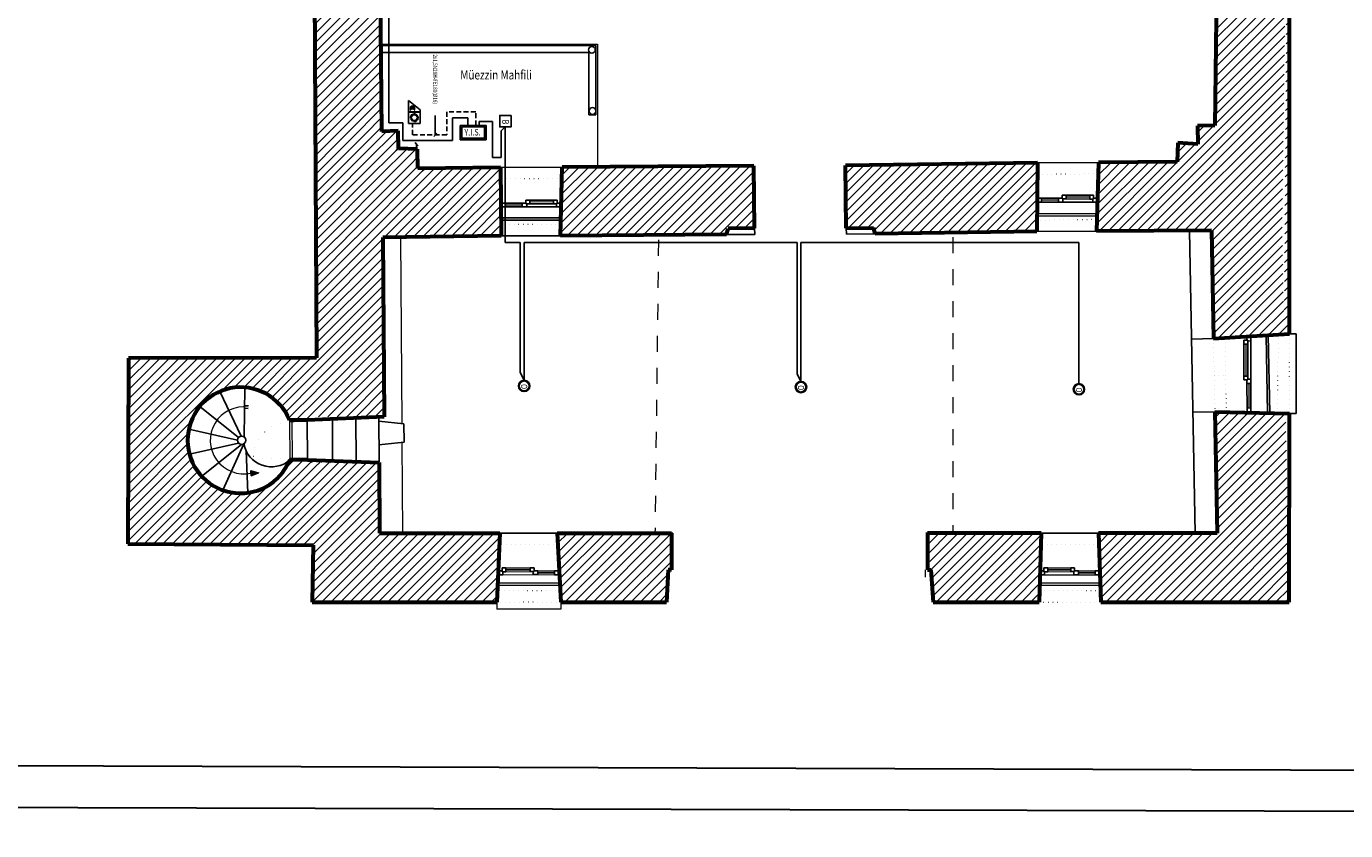
# Model space of a CAD drawing. Units: millimetres. Extents: x 6728 to 30343, y 9864 to 14108.
# Drawn here: x 19686 to 21417, y 9864 to 10919 of the extents above; entities that cross this region are included whole.
import ezdxf

# ---------------------------------------------------------------- set-up
doc = ezdxf.new("R2010")
doc.units = ezdxf.units.MM
for name, pattern in [('-Zemin Kat Plani(5)$0$DASHED2', [9.525, 6.35, -3.175]), ('ARALI', [14, 7, -7]), ('NOKTA', [6, 0, -6])]:
    doc.linetypes.add(name, pattern=pattern)
for name, color, linetype in [('53', 111, 'Continuous'), ('57', 240, 'Continuous'), ('67', 7, 'Continuous'), ('78', 140, 'Continuous'), ('86', 10, 'Continuous'), ('87', 4, '-Zemin Kat Plani(5)$0$DASHED2'), ('cok_ince', 111, 'Continuous'), ('disolcu', 7, 'Continuous'), ('DUVAR 2', 6, 'Continuous'), ('Kotlar', 3, 'Continuous'), ('SIVA', 1, 'Continuous'), ('TARAMA', 43, 'Continuous'), ('TEFRIS', 5, 'Continuous'), ('yazi', 7, 'Continuous')]:
    doc.layers.add(name, color=color, linetype=linetype)
for name, color, linetype, lineweight in [('DUVAR', 123, 'Continuous', 60), ('gor_1', 14, 'Continuous', 30), ('Layer15', 11, 'Continuous', 15), ('Layer25', 76, 'Continuous', 20), ('NOKTACIZGISI', 7, 'NOKTA', 5), ('OLCU', 3, 'Continuous', 9)]:
    doc.layers.add(name, color=color, linetype=linetype, lineweight=lineweight)
doc.styles.add('E02-Lejant Yazı', font='twromans.shx', dxfattribs={"width": 0.8})
doc.styles.add('Inceyazı', font='times.ttf', dxfattribs={"width": 0.75})
pattern_1 = [(225, (35212.684, 35102.4684), (6.1871843, -6.1871843), [])]
pattern_2 = [(225, (27035.775, 10565.514), (6.187184, -6.187184), [])]
pattern_3 = [(225, (28930.649, 35157.518), (6.1871843, -6.1871843), [])]

msp = doc.modelspace()

# ---------------------------------------------------------------- hatches: boundary and pattern name
at = {"layer": '57'}
h = msp.add_hatch(color=4, dxfattribs=at)
h.dxf.hatch_style = 1
h.paths.add_polyline_path([(20255.07809, 10770.43174), (20289.07809, 10770.43174), (20289.07809, 10789.43174), (20255.07809, 10789.43174)])
h.paths.add_polyline_path([(20257.07809, 10772.43174), (20287.07809, 10772.43174), (20287.07809, 10787.43174), (20257.07809, 10787.43174)], flags=16)
h.paths.add_polyline_path([(20258.4669, 10773.90093), (20285.88034, 10773.90093), (20285.88034, 10786.88624), (20258.4669, 10786.88624)], flags=8)
at = {"layer": 'OLCU'}
msp.add_hatch(color=3, dxfattribs=at).paths.add_polyline_path([(19980.568, 10329.7488), (19990.81863, 10333.61679), (19980.29209, 10336.65467)])
at = {"layer": 'TARAMA', "linetype": 'Continuous'}
h = msp.add_hatch(dxfattribs=at)
h.set_pattern_fill('ANSI31', color=256, scale=70, angle=180, style=0)
h.set_pattern_definition(pattern_1)
h.paths.add_polyline_path([(21245.58159, 10789.32193), (21222.83014, 10788.60272), (21223.3988, 10764.54507), (21197.16915, 10766.29996), (21196.26771, 10741.3311), (21092.98612, 10740.7731), (21091.43122, 10691.25279), (21091.5251, 10688.75578), (21091.35281, 10688.75552), (21090.15966, 10650.75652), (21241.1584, 10651.57232), (21243.88846, 10509.59857), (21287.70556, 10512.33351), (21287.70598, 10512.46221), (21289.66721, 10512.45595), (21336.52419, 10515.38063), (21333.89043, 10652.34634), (21341.5407, 11230.64109), (21251.08673, 11233.33784)])
h = msp.add_hatch(dxfattribs=at)
h.set_pattern_fill('ANSI31', color=256, scale=70, angle=180, style=0)
h.set_pattern_definition(pattern_1)
h.paths.add_polyline_path([(21343.95656, 11230.56921), (21341.57863, 11230.58645), (21336.39092, 10515.37231), (21343.50734, 10515.8165)])
h = msp.add_hatch(dxfattribs=at)
h.set_pattern_fill('ANSI31', color=256, scale=70, angle=180, style=0)
h.set_pattern_definition(pattern_3)
h.paths.add_polyline_path([(20063.82145, 10965.1828), (20064.61351, 10820.2878), (20151.55474, 10852.68834), (20150.40941, 10997.45169)])
h = msp.add_hatch(dxfattribs=at)
h.set_pattern_fill('ANSI31', color=256, scale=70, angle=180, style=0)
h.set_pattern_definition(pattern_3)
h.paths.add_polyline_path([(20064.61351, 10820.2878), (20064.97965, 10753.30748), (20152.08418, 10785.76888), (20151.55474, 10852.68834)])
h = msp.add_hatch(dxfattribs=at)
h.set_pattern_fill('ANSI31', color=256, scale=70, angle=180, style=0)
h.set_pattern_definition(pattern_3)
h.paths.add_polyline_path([(20064.97965, 10753.30748), (20065.17721, 10717.16709), (20176.95049, 10758.82184), (20174.21083, 10758.87861), (20173.78937, 10782.40236), (20152.11787, 10781.51054), (20152.08418, 10785.76888)])
h = msp.add_hatch(dxfattribs=at)
h.set_pattern_fill('ANSI31', color=256, scale=70, angle=180, style=0)
h.set_pattern_definition(pattern_3)
h.paths.add_polyline_path([(20065.17721, 10717.16709), (20065.31548, 10691.87302), (20199.42848, 10741.85315), (20198.94208, 10758.36614), (20176.95049, 10758.82184)])
h = msp.add_hatch(dxfattribs=at)
h.set_pattern_fill('ANSI31', color=256, scale=70, angle=180, style=0)
h.set_pattern_definition(pattern_3)
h.paths.add_polyline_path([(20065.31548, 10691.87302), (20065.59403, 10640.91507), (20153.67744, 10641.68549), (20153.67744, 10642.16365), (20191.90641, 10642.69418), (20206.28814, 10732.90242), (20199.55399, 10732.80897), (20199.42848, 10741.85315)])
h = msp.add_hatch(dxfattribs=at)
h.set_pattern_fill('ANSI31', color=256, scale=70, angle=180, style=0)
h.set_pattern_definition(pattern_2)
h.paths.add_polyline_path([(20761.5238, 10681.27201), (20761.58437, 10681.27201), (20761.58437, 10676.2659), (20761.8467, 10654.58323), (20797.60939, 10655.07784), (20799.73124, 10647.10643), (21011.86674, 10650.04035), (21012.24537, 10691.29375), (21012.24537, 10693.79086), (21012.26829, 10693.79087), (21012.69296, 10740.06041), (20760.85469, 10736.57735)])
h.paths.add_polyline_path([(20386.83622, 10644.39434), (20604.83089, 10646.09338), (20606.96485, 10654.11026), (20641.5955, 10654.38017), (20640.60347, 10736.37492), (20388.96846, 10734.41369)])
h = msp.add_hatch(dxfattribs=at)
h.set_pattern_fill('ANSI31', color=256, scale=70, angle=180, style=0)
h.set_pattern_definition(pattern_2)
h.paths.add_polyline_path([(21010.86664, 10650.02651), (21011.86674, 10650.04035), (21012.69296, 10740.06041)])
h = msp.add_hatch(dxfattribs=at)
h.set_pattern_fill('ANSI31', color=256, scale=70, angle=180, style=0)
h.set_pattern_definition(pattern_3)
h.paths.add_polyline_path([(20191.90641, 10642.69418), (20308.86386, 10644.31726), (20308.49701, 10682.3606), (20308.44885, 10682.36062), (20308.44885, 10687.35484), (20307.99602, 10734.31388), (20250.30035, 10733.51321), (20250.30035, 10732.81093), (20249.60768, 10733.50359), (20206.28814, 10732.90242)])
h = msp.add_hatch(dxfattribs=at)
h.set_pattern_fill('ANSI31', color=256, scale=70, angle=180, style=0)
h.set_pattern_definition(pattern_2)
h.paths.add_polyline_path([(20386.83622, 10644.39434), (20388.33671, 10644.40603), (20388.96846, 10734.41369)])
h = msp.add_hatch(dxfattribs=at)
h.set_pattern_fill('ANSI31', color=256, scale=70, angle=180, style=0)
h.set_pattern_definition(pattern_3)
h.paths.add_polyline_path([(20065.59389, 10640.94127), (20066.26751, 10517.71207), (20066.12212, 10517.35684), (20065.76775, 10517.20934), (20066.08353, 10407.16902), (20155.26531, 10407.16902), (20153.67744, 10642.16365)])
h = msp.add_hatch(dxfattribs=at)
h.set_pattern_fill('ANSI31', color=256, scale=70, angle=180, style=0)
h.set_pattern_definition(pattern_3)
h.paths.add_polyline_path([(20065.68957, 10350.13941), (20054.64414, 10350.53461), (20031.55092, 10350.38771, -0.0029917088), (20031.2153, 10350.10042, -0.7483413365), (19898.51709, 10363.3396), (19819.38635, 10363.3396), (19818.8967, 10240.13109), (20062.17089, 10238.67266), (20060.80018, 10163.75303), (20066.84003, 10163.75303)])
h.paths.add_polyline_path([(20065.88001, 10484.18856), (19819.86617, 10484.07522), (19819.38635, 10363.3396), (19898.51709, 10363.3396, -0.9049331387), (20031.20022, 10402.38653), (20054.47001, 10402.53455), (20065.8903, 10403.05965)])
h = msp.add_hatch(dxfattribs=at)
h.set_pattern_fill('ANSI31', color=256, scale=70, angle=180, style=0)
h.set_pattern_definition(pattern_2)
h.paths.add_polyline_path([(20872.27648, 10206.25303), (20872.98068, 10206.25303), (20872.98068, 10197.75566), (20875.79858, 10163.75303), (21014.79858, 10163.75303), (21017.79858, 10254.25303), (20868.29858, 10254.25303)])
h.paths.add_polyline_path([(21095.79858, 10163.75303), (21343.28575, 10163.75303), (21338.52367, 10411.39986), (21290.31482, 10412.55142), (21287.81483, 10412.55939), (21287.81499, 10412.61113), (21245.73413, 10413.61632), (21248.79858, 10254.25303), (21092.79858, 10254.25303)])
h = msp.add_hatch(dxfattribs=at)
h.set_pattern_fill('ANSI31', color=256, scale=70, angle=180, style=0)
h.set_pattern_definition(pattern_1)
h.paths.add_polyline_path([(20071.48985, 10349.93188), (20054.64569, 10350.53455), (20054.6684, 10347.17379), (20071.16984, 10347.17319, 0.0049538862)])
h.paths.add_polyline_path([(20071.48985, 10349.93188, -0.0049538862), (20071.16984, 10347.17319), (20148.67057, 10347.17039)])
h = msp.add_hatch(dxfattribs=at)
h.set_pattern_fill('ANSI31', color=256, scale=70, angle=180, style=0)
h.set_pattern_definition(pattern_3)
h.paths.add_polyline_path([(20307.29858, 10254.25303), (20149.29842, 10254.25303), (20148.67057, 10347.17039), (20065.66304, 10347.17039), (20066.9024, 10163.75303), (20303.28575, 10163.75303)])
h = msp.add_hatch(dxfattribs=at)
h.set_pattern_fill('ANSI31', color=256, scale=70, angle=180, style=0)
h.set_pattern_definition([(225, (20532.299, 10254.253), (6.1872, -6.1872), [])])
h.paths.add_polyline_path([(20382.29858, 10254.25303), (20385.02277, 10204.8184), (20385.0776, 10204.81833), (20385.16038, 10202.32119), (20387.28575, 10163.75303), (20525.79858, 10163.75303), (20528.08565, 10206.25303), (20532.29858, 10206.25303), (20532.29858, 10254.25303)])

# ---------------------------------------------------------------- linework, layer by layer
at = {"color": 240, "lineweight": 30}
msp.add_line((20187.36277, 10807.0159), (20202.36277, 10807.0159), dxfattribs=at)
at = {"layer": '53', "color": 7}
for centre in [(20192.49565, 10811.15124), (20192.49565, 10809.17304), (20192.49565, 10807.36503)]:
    msp.add_arc(centre, 3.78841, 28.29290292, 151.70709708, dxfattribs=at)
at = {"layer": '57'}
msp.add_line((20187.36277, 10822.0159), (20202.36277, 10809.94835), dxfattribs=at)
at = {"layer": '57', "color": 7, "lineweight": 30}
for p, q in [((20194.97117, 10804.07391), (20194.97117, 10805.37328)), ((20190.40842, 10799.53702), (20189.10906, 10799.54145)), ((20190.9767, 10801.69308), (20189.84227, 10802.32667)), ((20190.9767, 10797.33871), (20189.84227, 10796.70512)), ((20192.60897, 10803.35896), (20191.93746, 10804.47136)), ((20192.60897, 10795.67283), (20191.93746, 10794.56043)), ((20194.97117, 10795.10763), (20194.97117, 10793.80826)), ((20197.01609, 10803.41527), (20197.64332, 10804.55323)), ((20197.01609, 10795.61652), (20197.64332, 10794.47856)), ((20198.82008, 10801.6388), (20199.96337, 10802.25625)), ((20198.82008, 10797.393), (20199.96337, 10796.77555)), ((20199.35312, 10799.57679), (20200.65242, 10799.59077))]:
    msp.add_line(p, q, dxfattribs=at)
at = {"layer": '57'}
msp.add_lwpolyline([(20202.36277, 10809.94835), (20202.36277, 10807.0159), (20187.36277, 10807.0159), (20187.36277, 10822.0159)], dxfattribs=at)
for points in [[(20187.36277, 10792.0159), (20187.36277, 10807.0159), (20202.36277, 10807.0159), (20202.36277, 10792.0159)], [(20321.97347, 10802.38723), (20321.97347, 10787.38723), (20306.97347, 10787.38723), (20306.97347, 10802.38723)]]:
    msp.add_lwpolyline(points, close=True, dxfattribs=at)
at = {"layer": '57', "color": 240}
for points in [[(20255.07809, 10789.43174), (20289.07809, 10789.43174), (20289.07809, 10770.43174), (20255.07809, 10770.43174)], [(20257.07809, 10787.43174), (20287.07809, 10787.43174), (20287.07809, 10772.43174), (20257.07809, 10772.43174)]]:
    msp.add_lwpolyline(points, close=True, dxfattribs=at)
at = {"layer": '57', "color": 7, "lineweight": 30}
msp.add_circle((20194.86277, 10799.5159), 4.09857, dxfattribs=at)
at = {"layer": '57'}
for centre in [(20338.99898, 10447.49538), (20702.37885, 10446.03112), (21067.22377, 10443.1027)]:
    msp.add_circle(centre, 7.5, dxfattribs=at)
at = {"layer": '57', "color": 7}
for centre in [(20338.99898, 10447.49538), (20702.37885, 10446.03112), (21067.22377, 10443.1027)]:
    msp.add_circle(centre, 6.5, dxfattribs=at)
at = {"layer": '78'}
for p, q in [((20222.36277, 10777.0159), (20222.36277, 10802.26575)), ((20224.28219, 10779.32912), (20220.44335, 10774.70267)), ((20199.69424, 10762.11852), (20195.8554, 10766.74496)), ((20197.77482, 10764.43174), (20197.77482, 10739.18188))]:
    msp.add_line(p, q, dxfattribs=at)
at = {"layer": '86', "color": 2}
for p, q in [((20161.50227, 10792.8479), (20161.50227, 11281.21368)), ((20179.93625, 10792.8479), (20161.50227, 10792.8479)), ((20179.93625, 10792.8479), (20179.93625, 10769.43174)), ((20265.07809, 10799.43174), (20245.07809, 10799.43174)), ((20245.07809, 10799.43174), (20245.07809, 10769.43174)), ((20265.07809, 10789.43174), (20265.07809, 10799.43174)), ((20245.07809, 10769.43174), (20179.93625, 10769.43174))]:
    msp.add_line(p, q, dxfattribs=at)
at = {"layer": '86'}
for p, q in [((20280.18877, 10789.43174), (20280.18877, 10794.43174)), ((20280.18877, 10794.43174), (20297.36223, 10794.43174)), ((20297.36223, 10794.43174), (20297.36223, 10747.41944)), ((20314.02176, 10787.38723), (20309.02176, 10782.38723)), ((20314.02176, 10787.38723), (20314.02176, 10635.92141)), ((20309.02176, 10782.38723), (20309.02176, 10747.41944)), ((20297.36223, 10747.41944), (20309.02176, 10747.41944)), ((20314.02176, 10635.92141), (20333.99898, 10635.92141)), ((20333.99898, 10464.99538), (20333.99898, 10635.92141)), ((20338.99898, 10454.99538), (20338.99898, 10635.92141)), ((20338.99898, 10635.92141), (20697.37885, 10635.92141)), ((20697.37885, 10463.53112), (20697.37885, 10635.92141)), ((20702.37885, 10453.53112), (20702.37885, 10635.92141)), ((20702.37885, 10635.92141), (21067.22377, 10635.92141)), ((21067.22377, 10450.6027), (21067.22377, 10635.92141)), ((20333.99898, 10464.99538), (20338.99898, 10454.99538)), ((20697.37885, 10463.53112), (20702.37885, 10453.53112))]:
    msp.add_line(p, q, dxfattribs=at)
at = {"layer": '87'}
for p, q in [((20275.48244, 10807.0159), (20237.36277, 10807.0159)), ((20237.36277, 10807.0159), (20237.36277, 10777.0159)), ((20275.48244, 10789.43174), (20275.48244, 10807.0159)), ((20192.36277, 10777.0159), (20192.36277, 10792.0159)), ((20237.36277, 10777.0159), (20192.36277, 10777.0159))]:
    msp.add_line(p, q, dxfattribs=at)
at = {"layer": 'cok_ince', "ltscale": 0.5}
for centre in [(20427.9546, 10888.50051), (20428.75094, 10808.15064)]:
    msp.add_circle(centre, 4.48026, dxfattribs=at)
at = {"layer": 'disolcu', "ltscale": 0.5}
for p, q in [((20641.69228, 10646.38068), (20641.5955, 10654.38017)), ((20761.94349, 10646.58381), (20761.85217, 10654.54942)), ((21212.16376, 10651.01478), (21219.79322, 10254.25303)), ((21243.88846, 10509.59857), (21214.89382, 10509.04102)), ((21245.73413, 10413.61632), (21216.73949, 10413.05877))]:
    msp.add_line(p, q, dxfattribs=at)
at = {"layer": 'DUVAR', "ltscale": 0.5}
for p, q in [((20062.37913, 11229.03626), (20066.45076, 10484.18883)), ((21343.50734, 10515.8165), (21343.95656, 11230.56907)), ((19819.86617, 10484.07522), (19818.8967, 10240.13109)), ((20066.45076, 10484.18883), (19819.86617, 10484.07522)), ((21343.28607, 10163.75303), (21343.44164, 10411.28238)), ((20054.47001, 10402.53455), (20031.20022, 10402.38653)), ((20054.80079, 10350.5356), (20031.55158, 10350.38771)), ((19818.8967, 10240.13109), (20062.17089, 10238.67266)), ((20062.17089, 10238.67266), (20060.80018, 10163.75303)), ((20060.80018, 10163.75303), (20303.28575, 10163.75303)), ((20387.28575, 10163.75303), (20525.79858, 10163.75303)), ((20875.79858, 10163.75303), (21014.79858, 10163.75303)), ((21095.79858, 10163.75303), (21343.28607, 10163.75303))]:
    msp.add_line(p, q, dxfattribs=at)
at = {"layer": 'DUVAR', "linetype": 'Continuous'}
for p, q in [((20152.11787, 10781.51054), (20148.54305, 11233.35199)), ((21251.08673, 11233.33784), (21245.58159, 10789.32193)), ((21245.58159, 10789.32193), (21222.83014, 10788.60272)), ((21222.83014, 10788.60272), (21223.3988, 10764.54507)), ((20173.78937, 10782.40236), (20152.11787, 10781.51054)), ((20174.21083, 10758.87861), (20173.78937, 10782.40236)), ((20198.94208, 10758.36614), (20174.21083, 10758.87861)), ((20199.69482, 10732.81093), (20198.94208, 10758.36614)), ((21197.16915, 10766.29996), (21196.26771, 10741.3311)), ((21223.3988, 10764.54507), (21197.16915, 10766.29996)), ((20640.60347, 10736.37492), (20388.96846, 10734.41369)), ((20641.5955, 10654.38017), (20640.60347, 10736.37492)), ((21012.69296, 10740.06041), (20760.85469, 10736.57735)), ((20761.8467, 10654.58323), (20760.85469, 10736.57735)), ((21012.69296, 10740.06041), (21011.86674, 10650.04035)), ((21092.98612, 10740.7731), (21090.16047, 10650.7822)), ((21196.26771, 10741.3311), (21092.98612, 10740.7731)), ((20307.99602, 10734.31388), (20199.69482, 10732.81093)), ((20307.99602, 10734.31388), (20308.86386, 10644.31726)), ((20386.83674, 10644.41656), (20388.96846, 10734.41369)), ((20604.83089, 10646.09338), (20606.96485, 10654.11026)), ((20641.5955, 10654.38017), (20606.96485, 10654.11026)), ((20761.8467, 10654.58323), (20797.60939, 10655.07784)), ((20799.73124, 10647.10643), (20797.60925, 10655.07835)), ((21011.86674, 10650.04035), (20799.73124, 10647.10643)), ((21241.1584, 10651.57232), (21090.15966, 10650.75652)), ((21241.1584, 10651.57233), (21243.88846, 10509.59857)), ((20308.86386, 10644.31726), (20153.67744, 10642.16365)), ((20153.67744, 10642.16365), (20155.26531, 10407.16902)), ((20604.83089, 10646.09338), (20386.83622, 10644.39434)), ((21243.88846, 10509.59857), (21343.50734, 10515.8165)), ((20155.26531, 10407.16902), (20054.47001, 10402.53455)), ((21245.73413, 10413.61632), (21248.79858, 10254.25303)), ((21245.73413, 10413.61632), (21343.44164, 10411.28238)), ((20054.64569, 10350.53455), (20148.67057, 10347.17039)), ((20148.67057, 10347.17039), (20149.29842, 10254.25303)), ((20149.29842, 10254.25303), (20307.29858, 10254.25303)), ((20307.29858, 10254.25303), (20303.28575, 10163.75303)), ((20382.29858, 10254.25303), (20532.29858, 10254.25303)), ((20532.29858, 10254.25303), (20532.29858, 10206.25303)), ((21017.79858, 10254.25303), (20868.29858, 10254.25303)), ((20868.29858, 10254.25303), (20868.29858, 10206.25303)), ((21248.79858, 10254.25303), (21092.79858, 10254.25303)), ((20528.08565, 10206.25303), (20525.79858, 10163.75303)), ((20532.29858, 10206.25303), (20528.08565, 10206.25303)), ((20868.29858, 10206.25303), (20872.98068, 10206.25303)), ((20872.98068, 10206.25303), (20875.79858, 10163.75303))]:
    msp.add_line(p, q, dxfattribs=at)
at = {"layer": 'DUVAR', "linetype": 'Continuous', "extrusion": (-1.22461e-16, -1, 0)}
for p, q in [((20382.29858, 10254.25303), (20387.28575, 10163.75303)), ((21017.79858, 10254.25303), (21014.79858, 10163.75303)), ((21092.79858, 10254.25303), (21095.79858, 10163.75303))]:
    msp.add_line(p, q, dxfattribs=at)
at = {"layer": 'DUVAR', "ltscale": 0.5}
msp.add_arc((19966.81218, 10376.2249), 69.5, 22.112495, 338.17466606, dxfattribs=at)
at = {"layer": 'DUVAR 2', "ltscale": 0.5}
for p, q in [((19971.55836, 10380.62031), (19972.3456, 10445.50427)), ((19967.70934, 10381.70893), (19939.69277, 10440.21542)), ((19964.14073, 10379.90201), (19913.23456, 10420.49327)), ((19962.74004, 10376.15527), (19898.85566, 10390.79063)), ((19899.79783, 10357.80408), (19964.24814, 10372.45046)), ((19915.84867, 10328.97058), (19967.86735, 10370.74714)), ((19943.38944, 10310.79077), (19971.0837, 10371.52707)), ((19976.21097, 10307.36335), (19974.00832, 10362.49504))]:
    msp.add_line(p, q, dxfattribs=at)
msp.add_circle((19968.23947, 10376.23454), 5.5, dxfattribs=at)
msp.add_arc((20007.37659, 10378.28939), 36.91751, 190.55468867, 310.90736945, dxfattribs=at)
at = {"layer": 'gor_1'}
for points in [[(12123.15868, 13249.70062), (30342.59833, 13252.72857), (30341.79833, 9864.02335), (12123.15868, 9915.1954)], [(13813.40606, 13193.62612), (30324.95469, 13221.95945), (30304.55469, 9913.32873), (13813.40606, 9968.52874)]]:
    msp.add_lwpolyline(points, close=True, dxfattribs=at)
at = {"layer": 'Kotlar'}
for p, q in [((20641.69228, 10646.38068), (20604.83089, 10646.09338)), ((20799.73124, 10647.10643), (20761.94349, 10646.58381))]:
    msp.add_line(p, q, dxfattribs=at)
at = {"layer": 'Layer15', "linetype": 'Continuous'}
for p, q in [((20151.21297, 10895.88655), (20435.13876, 10896.1374)), ((20435.13876, 10896.1374), (20435.12482, 10734.77343)), ((20176.67691, 10642.31906), (20178.32732, 10398.07094)), ((20178.4938, 10373.43257), (20179.29911, 10254.25303))]:
    msp.add_line(p, q, dxfattribs=at)
for points in [[(20528.08565, 10206.25303), (20528.08565, 10196.75303)], [(20865.20408, 10206.25303), (20865.20408, 10196.75303)], [(20872.98068, 10206.25303), (20872.98068, 10196.75303)]]:
    msp.add_lwpolyline(points, dxfattribs=at)
at = {"layer": 'Layer25', "linetype": 'Continuous'}
for p, q in [((20435.13876, 10896.1374), (20435.13885, 10896.1374)), ((20336.44872, 10684.87103), (20314.45029, 10684.85831)), ((20377.53995, 10688.808), (20346.4464, 10688.87681)), ((21040.24524, 10691.30704), (21018.24682, 10691.29433)), ((21081.33648, 10695.24402), (21050.24293, 10695.31282)), ((21286.17409, 10502.46704), (21286.2157, 10460.49712)), ((21290.18379, 10450.48441), (21290.33395, 10418.55139)), ((20031.20022, 10402.38653), (20031.21375, 10400.3842)), ((20037.21361, 10400.42474), (20031.21294, 10400.38657)), ((20031.21375, 10400.3842), (20031.55724, 10352.36249)), ((20034.21367, 10400.40566), (20034.55717, 10352.38395)), ((20037.20008, 10402.42707), (20037.21361, 10400.42474)), ((20037.53808, 10352.40528), (20031.53744, 10352.36235)), ((20031.55158, 10350.38771), (20031.53822, 10352.36473)), ((20037.55146, 10350.42588), (20037.53808, 10352.40528)), ((20311.08302, 10199.7667), (20351.07246, 10199.86416)), ((20315.08841, 10203.76131), (20347.07786, 10203.86955)), ((20315.09515, 10208.7613), (20347.0846, 10208.86954)), ((20357.07246, 10199.85607), (20379.07087, 10199.82642)), ((20357.0792, 10204.85607), (20379.07761, 10204.82642)), ((21022.17773, 10199.7667), (21060.43424, 10199.80144)), ((21026.18312, 10203.76131), (21056.43964, 10203.80682)), ((21026.18986, 10208.7613), (21056.44638, 10208.80682)), ((21066.43424, 10199.79335), (21088.43264, 10199.7637)), ((21066.44098, 10204.79334), (21088.43938, 10204.76369)), ((20303.28575, 10163.75303), (20303.28575, 10154.75303)), ((20387.27973, 10154.75303), (20303.28575, 10154.75303)), ((20387.28575, 10163.75303), (20387.27973, 10154.75303))]:
    msp.add_line(p, q, dxfattribs=at)
at = {"layer": 'Layer25'}
for p, q in [((20534.29858, 10254.25303), (20532.29858, 10254.25303)), ((20868.29858, 10254.25303), (20866.29858, 10254.25303))]:
    msp.add_line(p, q, dxfattribs=at)
at = {"layer": 'Layer25', "linetype": 'Continuous', "extrusion": (-1.22461e-16, -1, 0)}
for p, q in [((20304.28378, 10186.26132), (20386.04539, 10186.26132)), ((20304.4168, 10189.26132), (20385.88007, 10189.26132)), ((21015.54471, 10186.26132), (21095.05245, 10186.26132)), ((21015.64416, 10189.26132), (21094.953, 10189.26132))]:
    msp.add_line(p, q, dxfattribs=at)
at = {"layer": 'NOKTACIZGISI'}
for p, q in [((20388.61315, 10719.41325), (20308.14065, 10719.31511)), ((21092.51575, 10725.79264), (21012.82609, 10725.061)), ((20386.83622, 10659.39434), (20308.86312, 10659.39434)), ((21090.02246, 10665.75589), (21011.72954, 10665.03972)), ((21258.87565, 10510.53403), (21260.62851, 10415.90785)), ((21328.44067, 10411.64071), (21328.50555, 10514.88013)), ((21343.44164, 10411.28238), (21343.50734, 10515.8165)), ((21243.89041, 10509.59869), (21245.63109, 10415.63004)), ((20383.12518, 10239.25303), (20307.29858, 10239.25303)), ((21092.79858, 10239.25303), (21017.79858, 10239.25303)), ((20386.45319, 10178.86114), (20303.9509, 10178.7539)), ((21095.30134, 10178.75303), (21015.29582, 10178.75303)), ((21014.79858, 10163.75303), (21095.79858, 10163.75303))]:
    msp.add_line(p, q, dxfattribs=at)
at = {"layer": 'NOKTACIZGISI', "linetype": 'ARALI', "ltscale": 3}
for p, q in [((20515.36478, 10639.33369), (20510.7174, 10253.8255)), ((20901.91299, 10642.80677), (20901.90473, 10252.08902))]:
    msp.add_line(p, q, dxfattribs=at)
at = {"layer": 'NOKTACIZGISI', "ltscale": 2}
for p, q in [((20031.55724, 10352.36306), (19983.53195, 10352.36306)), ((20031.55724, 10352.36249), (19983.53195, 10352.36249))]:
    msp.add_line(p, q, dxfattribs=at)
at = {"layer": 'NOKTACIZGISI'}
for points in [[(21244.78634, 10461.23299), (21259.78376, 10461.5108)], [(20387.28575, 10163.75303), (20303.29177, 10163.75303)]]:
    msp.add_lwpolyline(points, dxfattribs=at)
at = {"layer": 'NOKTACIZGISI', "ltscale": 2}
for centre in [(20031.55724, 10352.36306), (20031.55724, 10352.36249)]:
    msp.add_arc(centre, 48.02529, 90.40982509, 180, dxfattribs=at)
at = {"layer": 'OLCU', "lineweight": -2}
for p, q in [((20064.90156, 10600.04198), (20067.90156, 10603.04198)), ((20064.95076, 10552.98583), (20067.95076, 10555.98583))]:
    msp.add_line(p, q, dxfattribs=at)
at = {"layer": 'OLCU', "color": 3, "lineweight": 25, "ltscale": 0.5}
for p, q in [((20066.40156, 10524.48583), (20066.40156, 10604.54198)), ((20066.45076, 10524.48583), (20066.45076, 10557.48583))]:
    msp.add_line(p, q, dxfattribs=at)
at = {"layer": 'OLCU', "ltscale": 0.5}
for p, q in [((20066.12212, 10517.35684), (20065.76775, 10517.20934)), ((20066.26751, 10517.71207), (20066.12212, 10517.35684))]:
    msp.add_line(p, q, dxfattribs=at)
at = {"layer": 'OLCU', "color": 3}
msp.add_line((19980.568, 10329.7488), (19980.29209, 10336.65467), dxfattribs=at)
for points in [[(19976.90485, 10417.55527), (19972.31751, 10417.72952)], [(19977.05668, 10421.55239), (19972.46935, 10421.72664)], [(19980.29209, 10336.65467), (19990.81863, 10333.61679)], [(19980.568, 10329.7488), (19990.81863, 10333.61679)]]:
    msp.add_lwpolyline(points, dxfattribs=at)
msp.add_arc((19970.94535, 10376.10609), 43.94022, 82.10408809, 282.46566671, dxfattribs=at)
at = {"layer": 'SIVA', "linetype": 'Continuous'}
for p, q in [((20151.22879, 10893.88657), (20433.14386, 10894.13564)), ((20433.14386, 10894.13564), (20433.14386, 10803.13564)), ((20151.29999, 10884.88663), (20424.14386, 10885.12768)), ((20424.14386, 10885.12768), (20424.14386, 10803.13564)), ((20433.14386, 10803.13564), (20424.14386, 10803.13564)), ((20314.44885, 10687.35831), (20308.44885, 10687.35484)), ((20308.44885, 10682.36062), (20308.44885, 10687.35484)), ((20336.44727, 10687.37103), (20314.44885, 10687.35831)), ((20314.45174, 10682.35831), (20314.44885, 10687.35831)), ((20341.44727, 10687.37392), (20336.44727, 10687.37103)), ((20336.45016, 10682.37103), (20336.44727, 10687.37103)), ((20341.44496, 10691.37392), (20346.44496, 10691.37681)), ((20341.44785, 10686.37392), (20341.44496, 10691.37392)), ((20341.44785, 10686.37392), (20346.44785, 10686.37681)), ((20342.45016, 10682.3745), (20342.44785, 10686.3745)), ((20377.53851, 10691.308), (20346.44496, 10691.37681)), ((20346.44785, 10686.37681), (20346.44496, 10691.37681)), ((20377.5414, 10686.308), (20346.44785, 10686.37681)), ((20382.5385, 10691.31089), (20377.53851, 10691.308)), ((20377.5414, 10686.308), (20377.53851, 10691.308)), ((20382.5414, 10686.31089), (20377.5414, 10686.308)), ((20381.54371, 10682.31031), (20381.5414, 10686.31031)), ((20382.5414, 10686.31089), (20382.5385, 10691.31089)), ((20387.54082, 10687.31378), (20382.54082, 10687.31089)), ((20387.72857, 10682.31977), (20387.54082, 10687.31378)), ((21018.24537, 10693.79433), (21012.24537, 10693.79086)), ((21012.24537, 10688.79664), (21012.24537, 10693.79086)), ((21018.24826, 10688.79433), (21012.24537, 10688.79664)), ((21040.2438, 10693.80704), (21018.24537, 10693.79433)), ((21018.24826, 10688.79433), (21018.24537, 10693.79433)), ((21040.24669, 10688.80704), (21018.24826, 10688.79433)), ((21045.2438, 10693.80993), (21040.2438, 10693.80704)), ((21040.24669, 10688.80704), (21040.2438, 10693.80704)), ((21046.24669, 10688.81051), (21040.24669, 10688.80704)), ((21045.24148, 10697.80993), (21050.24148, 10697.81282)), ((21045.24437, 10692.80993), (21045.24148, 10697.80993)), ((21045.24437, 10692.80993), (21050.24437, 10692.81282)), ((21046.24669, 10688.81051), (21046.24437, 10692.81051)), ((21085.34023, 10688.74633), (21046.24669, 10688.81051)), ((21081.33503, 10697.74402), (21050.24148, 10697.81282)), ((21050.24437, 10692.81282), (21050.24148, 10697.81282)), ((21081.33792, 10692.74402), (21050.24437, 10692.81282)), ((21086.33503, 10697.74691), (21081.33503, 10697.74402)), ((21081.33792, 10692.74402), (21081.33503, 10697.74402)), ((21086.33792, 10692.74691), (21081.33792, 10692.74402)), ((21085.34023, 10688.74633), (21085.33792, 10692.74633)), ((21091.5251, 10688.75578), (21085.34023, 10688.74633)), ((21086.33792, 10692.74691), (21086.33503, 10697.74691)), ((21091.33734, 10693.7498), (21086.33734, 10693.74691)), ((21091.5251, 10688.75578), (21091.33734, 10693.7498)), ((20314.45174, 10682.35831), (20308.44885, 10682.36062)), ((20336.45016, 10682.37103), (20314.45174, 10682.35831)), ((20342.45016, 10682.3745), (20336.45016, 10682.37103)), ((20381.54371, 10682.31031), (20342.45016, 10682.3745)), ((20387.72857, 10682.31977), (20381.54371, 10682.31031)), ((21287.70598, 10512.46221), (21287.69003, 10507.46223)), ((21292.70595, 10512.44626), (21287.70598, 10512.46221)), ((21292.70595, 10512.44626), (21292.68682, 10506.44629)), ((21312.78635, 10513.89898), (21314.74642, 10411.96782)), ((21315.78331, 10514.08605), (21317.74835, 10411.89611)), ((21343.50734, 10515.8165), (21352.39495, 10515.89012)), ((21352.32925, 10411.356), (21352.39495, 10515.89012)), ((21283.69005, 10507.47499), (21283.67411, 10502.47501)), ((21288.67408, 10502.45907), (21283.67411, 10502.47501)), ((21283.67411, 10502.47501), (21283.71572, 10460.50509)), ((21288.69003, 10507.45904), (21283.69005, 10507.47499)), ((21288.69003, 10507.45904), (21288.67408, 10502.45907)), ((21288.67408, 10502.45907), (21288.71569, 10460.48914)), ((21292.68682, 10506.44629), (21288.68684, 10506.45905)), ((21292.68682, 10506.44629), (21292.70291, 10456.47641)), ((21283.69977, 10455.50511), (21283.71572, 10460.50509)), ((21288.71569, 10460.48914), (21283.71572, 10460.50509)), ((21288.69975, 10455.48917), (21288.71569, 10460.48914)), ((21288.69975, 10455.48917), (21283.69977, 10455.50511)), ((21287.69975, 10455.49236), (21287.68381, 10450.49238)), ((21287.68381, 10450.49238), (21287.83396, 10418.55936)), ((21292.68378, 10450.47644), (21287.68381, 10450.49238)), ((21292.70291, 10456.47641), (21288.70293, 10456.48916)), ((21292.70291, 10456.47641), (21292.68378, 10450.47644)), ((21292.68378, 10450.47644), (21292.83394, 10418.54342)), ((20148.26515, 10407.16902), (20148.66703, 10347.69405)), ((21287.83396, 10418.55936), (21287.81483, 10412.55939)), ((21292.8148, 10412.54345), (21287.81483, 10412.55939)), ((21292.83394, 10418.54342), (21287.83396, 10418.55936)), ((21292.83394, 10418.54342), (21292.8148, 10412.54345)), ((21343.44164, 10411.28238), (21352.32925, 10411.356)), ((20054.29438, 10402.52648), (20054.64569, 10350.53455)), ((20087.28488, 10404.04335), (20087.65443, 10349.35351)), ((20118.27596, 10405.46829), (20118.66263, 10348.24406)), ((20148.30498, 10401.2754), (20181.32955, 10397.7505)), ((20181.32955, 10397.7505), (20181.49172, 10373.75052)), ((20148.5146, 10370.25303), (20181.49172, 10373.75052)), ((20304.89817, 10199.78092), (20305.08977, 10204.77479)), ((20304.89817, 10199.78092), (20311.08302, 10199.7667)), ((20305.08977, 10204.77479), (20310.08976, 10204.76805)), ((20310.08841, 10203.76805), (20310.09515, 10208.76804)), ((20310.08841, 10203.76805), (20315.08841, 10203.76131)), ((20310.09515, 10208.76804), (20315.09515, 10208.7613)), ((20311.08302, 10199.7667), (20311.08841, 10203.7667)), ((20315.08841, 10203.76131), (20315.09515, 10208.7613)), ((20315.09178, 10206.26131), (20347.08123, 10206.36955)), ((20347.07786, 10203.86955), (20347.0846, 10208.86954)), ((20352.07786, 10203.86281), (20347.07786, 10203.86955)), ((20352.08459, 10208.8628), (20347.0846, 10208.86954)), ((20351.07246, 10199.86416), (20351.07786, 10203.86416)), ((20351.07246, 10199.86416), (20357.07246, 10199.85607)), ((20352.07786, 10203.86281), (20352.08459, 10208.8628)), ((20352.0792, 10204.86281), (20357.0792, 10204.85607)), ((20357.07246, 10199.85607), (20357.0792, 10204.85607)), ((20357.07583, 10202.35607), (20379.07424, 10202.32642)), ((20379.07087, 10199.82642), (20379.07761, 10204.82642)), ((20379.07087, 10199.82642), (20385.24316, 10199.82405)), ((20379.07761, 10204.82642), (20385.0776, 10204.81833)), ((20385.24316, 10199.82405), (20385.0776, 10204.81833)), ((21015.99287, 10199.78092), (21016.18448, 10204.77479)), ((21015.99287, 10199.78092), (21022.17773, 10199.7667)), ((21016.18448, 10204.77479), (21021.18447, 10204.76805)), ((21021.18312, 10203.76805), (21021.18986, 10208.76804)), ((21021.18312, 10203.76805), (21026.18312, 10203.76131)), ((21021.18986, 10208.76804), (21026.18986, 10208.7613)), ((21022.17773, 10199.7667), (21022.18312, 10203.7667)), ((21026.18312, 10203.76131), (21026.18986, 10208.7613)), ((21026.18649, 10206.26131), (21056.44301, 10206.30682)), ((21056.43964, 10203.80682), (21056.44638, 10208.80682)), ((21061.43963, 10203.80009), (21056.43964, 10203.80682)), ((21061.44637, 10208.80008), (21056.44638, 10208.80682)), ((21060.43424, 10199.80144), (21060.43963, 10203.80143)), ((21060.43424, 10199.80144), (21066.43424, 10199.79335)), ((21061.43963, 10203.80009), (21061.44637, 10208.80008)), ((21061.44098, 10204.80008), (21066.44098, 10204.79334)), ((21066.43424, 10199.79335), (21066.44098, 10204.79334)), ((21066.43761, 10202.29335), (21088.43601, 10202.2637)), ((21088.43264, 10199.7637), (21088.43938, 10204.76369)), ((21088.43264, 10199.7637), (21094.60493, 10199.76132)), ((21088.43938, 10204.76369), (21094.43938, 10204.75561)), ((21094.60493, 10199.76132), (21094.43938, 10204.75561))]:
    msp.add_line(p, q, dxfattribs=at)
for points in [[(20387.40014, 10668.20204), (20308.63451, 10668.10172)], [(21090.76709, 10670.1018), (21012.0575, 10670.82421)], [(21090.86128, 10673.10157), (21012.08504, 10673.82459)], [(20387.32908, 10665.20194), (20308.66344, 10665.10176)]]:
    msp.add_lwpolyline(points, dxfattribs=at)
at = {"layer": 'TEFRIS', "linetype": 'Continuous'}
for p, q in [((21092.98612, 10740.7731), (21012.69296, 10740.06041)), ((20388.96846, 10734.41369), (20307.99602, 10734.31388)), ((21090.15966, 10650.75652), (21011.86674, 10650.04035)), ((20386.83622, 10644.39434), (20308.86312, 10644.39434)), ((20382.29858, 10254.25303), (20307.29858, 10254.25303)), ((21092.79858, 10254.25303), (21017.79858, 10254.25303))]:
    msp.add_line(p, q, dxfattribs=at)

# ---------------------------------------------------------------- texts
at = {"layer": '57', "color": 7, "style": 'E02-Lejant Yazı', "width": 0.8}
msp.add_text('Y.I.S.', height=8.656875, dxfattribs=at).set_placement((20260.63112, 10776.06515))
at = {"layer": '67', "style": 'E02-Lejant Yazı', "width": 0.8}
for s, height, p in [('B', 8.81719, (20310.2946, 10796.98324)), ('O', 8.01562, (20335.00303, 10449.894)), ('O', 8.01562, (20698.38291, 10448.42975)), ('O', 8.01562, (21063.22783, 10445.50132))]:
    msp.add_text(s, height=height, rotation=270, dxfattribs=at).set_placement(p)
at = {"layer": '78', "style": 'E02-Lejant Yazı', "width": 0.8}
msp.add_text('2x1,5N2XH-FE180(%%C16)', height=5.56875, rotation=270, dxfattribs=at).set_placement((20219.48788, 10882.48359))
at = {"layer": 'yazi', "lineweight": -3, "style": 'Inceyazı', "width": 0.8}
msp.add_text('Müezzin Mahfili', height=12, dxfattribs=at).set_placement((20255.20163, 10849.64285))

doc.saveas('drawing.dxf')
